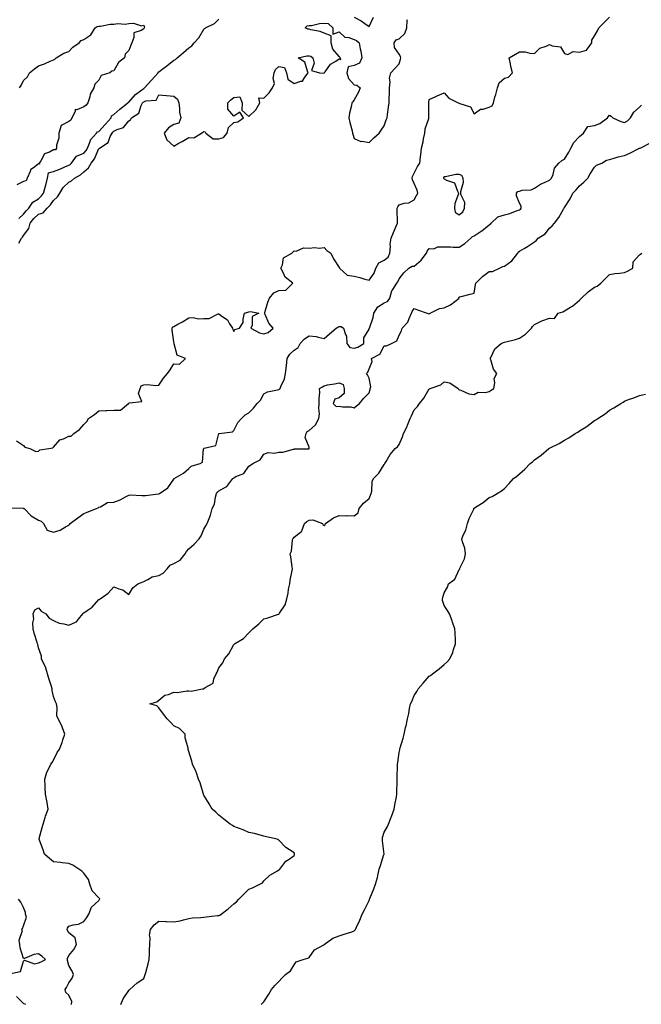
# Model space of a CAD drawing. Units: inches. Extents: x 928883 to 931523, y 7205498 to 7208138.
# Drawn here: x 930695 to 931109, y 7206722 to 7207377 of the extents above; entities that cross this region are included whole.
import ezdxf

# ---------------------------------------------------------------- set-up
doc = ezdxf.new("R2010")
doc.units = ezdxf.units.IN
doc.header["$MEASUREMENT"] = 0
doc.layers.add('Contour_92887205', color=7, linetype='Continuous', true_color=0xa6d670)

msp = doc.modelspace()

# ---------------------------------------------------------------- linework, layer by layer
at = {"layer": 'Contour_92887205'}
for points in [[(930693.24, 7207097.12, 3207), (930698.05, 7207093.85, 3207), (930698.93, 7207092.8, 3207), (930702.25, 7207091.92, 3207), (930706.09, 7207089.97, 3207), (930708.05, 7207090.28, 3207), (930708.93, 7207091.04, 3207), (930714.91, 7207091.92, 3207), (930717.51, 7207092.47, 3207), (930718.05, 7207092.84, 3207), (930722.25, 7207097.72, 3207), (930724.53, 7207098.4, 3207), (930728.05, 7207100.16, 3207), (930729.73, 7207100.24, 3207), (930731.56, 7207101.92, 3207), (930735.34, 7207104.63, 3207), (930738.05, 7207107.82, 3207), (930740.17, 7207109.81, 3207), (930741.15, 7207111.92, 3207), (930745.34, 7207114.63, 3207), (930748.05, 7207116.92, 3207), (930752.79, 7207117.17, 3207), (930753.36, 7207117.23, 3207), (930758.05, 7207117.51, 3207), (930762.46, 7207117.51, 3207), (930767.81, 7207121.92, 3207), (930767.94, 7207122.04, 3207), (930768.05, 7207122.08, 3207), (930768.54, 7207122.41, 3207), (930776.64, 7207123.33, 3207), (930774.6, 7207128.46, 3207), (930775.56, 7207131.92, 3207), (930776.3, 7207133.68, 3207), (930778.05, 7207134.24, 3207), (930780.62, 7207134.5, 3207), (930786.14, 7207133.83, 3207), (930788.05, 7207134.15, 3207), (930791.28, 7207138.7, 3207), (930793.88, 7207141.92, 3207), (930795.61, 7207144.36, 3207), (930798.05, 7207148.29, 3207), (930801.88, 7207148.09, 3207), (930805.88, 7207151.92, 3207), (930800.29, 7207154.17, 3207), (930798.33, 7207161.65, 3207), (930798.18, 7207161.92, 3207), (930798.19, 7207162.06, 3207), (930798.05, 7207162.86, 3207), (930796.94, 7207170.81, 3207), (930796.94, 7207171.92, 3207), (930797.24, 7207172.74, 3207), (930798.05, 7207173.09, 3207), (930800.74, 7207174.62, 3207), (930803.73, 7207176.24, 3207), (930808.05, 7207178.89, 3207), (930810.82, 7207179.15, 3207), (930814.48, 7207178.35, 3207), (930818.05, 7207178.54, 3207), (930821.47, 7207178.5, 3207), (930827.63, 7207181.51, 3207), (930828.05, 7207181.49, 3207), (930829.9, 7207180.06, 3207), (930833.68, 7207177.55, 3207), (930835.03, 7207174.93, 3207), (930837, 7207171.92, 3207), (930837.28, 7207171.14, 3207), (930838.05, 7207169.85, 3207), (930838.74, 7207171.24, 3207), (930841.72, 7207171.92, 3207), (930844.2, 7207175.77, 3207), (930844.15, 7207178.01, 3207), (930845.19, 7207181.92, 3207), (930847.24, 7207182.72, 3207), (930848.05, 7207183.01, 3207), (930849.19, 7207183.07, 3207), (930854.55, 7207181.92, 3207), (930850.22, 7207179.75, 3207), (930850.15, 7207174.03, 3207), (930849.3, 7207171.92, 3207), (930855.01, 7207168.87, 3207), (930858.05, 7207168.29, 3207), (930860.86, 7207169.11, 3207), (930864.14, 7207171.92, 3207), (930861.39, 7207175.26, 3207), (930858.75, 7207181.22, 3207), (930858.37, 7207181.92, 3207), (930858.54, 7207182.41, 3207), (930860.72, 7207189.24, 3207), (930861.64, 7207191.92, 3207), (930864.51, 7207195.46, 3207), (930868.05, 7207197, 3207), (930872.67, 7207197.29, 3207), (930877.35, 7207201.92, 3207), (930872.09, 7207205.96, 3207), (930870.89, 7207209.09, 3207), (930869.3, 7207211.92, 3207), (930870.38, 7207214.24, 3207), (930871.04, 7207218.93, 3207), (930876.6, 7207221.92, 3207), (930877.29, 7207222.68, 3207), (930878.05, 7207223.52, 3207), (930879.42, 7207223.29, 3207), (930884.41, 7207225.55, 3207), (930888.05, 7207225.38, 3207), (930891.82, 7207225.69, 3207), (930894.69, 7207225.28, 3207), (930898.05, 7207225.75, 3207), (930899.92, 7207223.8, 3207), (930902.58, 7207221.92, 3207), (930904.33, 7207218.21, 3207), (930908.05, 7207212.45, 3207), (930908.26, 7207212.13, 3207), (930908.28, 7207211.92, 3207), (930913.51, 7207207.39, 3207), (930918.05, 7207206.61, 3207), (930921.95, 7207205.83, 3207), (930925.26, 7207204.71, 3207), (930928.05, 7207204.01, 3207), (930931.37, 7207208.6, 3207), (930932.62, 7207211.92, 3207), (930934.56, 7207215.42, 3207), (930938.05, 7207217.33, 3207), (930940.61, 7207219.36, 3207), (930941.75, 7207221.92, 3207), (930942.21, 7207226.08, 3207), (930942.01, 7207227.96, 3207), (930942.73, 7207231.92, 3207), (930944.18, 7207235.79, 3207), (930946.08, 7207239.95, 3207), (930946.91, 7207241.92, 3207), (930947.02, 7207242.94, 3207), (930946.7, 7207250.57, 3207), (930946.81, 7207251.92, 3207), (930947.14, 7207252.84, 3207), (930948.05, 7207254.15, 3207), (930951.28, 7207255.14, 3207), (930954.46, 7207255.51, 3207), (930958.05, 7207257.55, 3207), (930959.59, 7207260.38, 3207), (930960.57, 7207261.92, 3207), (930959.92, 7207263.8, 3207), (930958.05, 7207268.42, 3207), (930956.91, 7207270.79, 3207), (930956.76, 7207271.92, 3207), (930957.02, 7207272.96, 3207), (930958.05, 7207275.24, 3207), (930960.26, 7207279.71, 3207), (930961.79, 7207281.92, 3207), (930962.23, 7207286.1, 3207), (930962.36, 7207287.6, 3207), (930962.83, 7207291.92, 3207), (930963.98, 7207296, 3207), (930964.21, 7207298.09, 3207), (930965.04, 7207301.92, 3207), (930965.28, 7207304.69, 3207), (930967.72, 7207311.59, 3207), (930967.76, 7207311.92, 3207), (930967.81, 7207312.17, 3207), (930967.68, 7207321.55, 3207), (930967.73, 7207321.92, 3207), (930967.78, 7207322.19, 3207), (930968.05, 7207324.21, 3207), (930972.39, 7207326.26, 3207), (930973.27, 7207326.71, 3207), (930978.05, 7207328.72, 3207), (930981.14, 7207325.01, 3207), (930987.36, 7207321.92, 3207), (930987.92, 7207321.8, 3207), (930988.05, 7207321.8, 3207), (930988.33, 7207321.65, 3207), (930995.51, 7207319.38, 3207), (930998.05, 7207314.71, 3207), (931002.13, 7207317.84, 3207), (931003.99, 7207317.86, 3207), (931008.05, 7207319.09, 3207), (931010.01, 7207319.97, 3207), (931010.79, 7207321.92, 3207), (931011.82, 7207325.69, 3207), (931012.46, 7207327.51, 3207), (931013.42, 7207331.92, 3207), (931014.63, 7207335.34, 3207), (931018.05, 7207338.42, 3207), (931020.85, 7207339.13, 3207), (931023.4, 7207341.92, 3207), (931022.37, 7207346.24, 3207), (931022.07, 7207347.9, 3207), (931021.19, 7207351.92, 3207), (931025.56, 7207354.42, 3207), (931028.05, 7207355.9, 3207), (931031.95, 7207355.83, 3207), (931034.93, 7207355.05, 3207), (931038.05, 7207354.91, 3207), (931041.68, 7207358.29, 3207), (931045.91, 7207359.77, 3207), (931048.05, 7207360.85, 3207), (931049.97, 7207360.01, 3207), (931055.49, 7207359.36, 3207), (931058.05, 7207354.93, 3207), (931060.4, 7207354.26, 3207), (931063.92, 7207356.06, 3207), (931068.05, 7207355.77, 3207), (931072.84, 7207357.13, 3207), (931076.33, 7207361.92, 3207), (931076.23, 7207363.74, 3207), (931078.05, 7207366.63, 3207), (931080.04, 7207369.93, 3207), (931080.91, 7207371.92, 3207), (931084.47, 7207375.49, 3207), (931088.05, 7207378.93, 3207)], [(930694.77, 7207228.64, 3208), (930696.55, 7207231.92, 3208), (930697.27, 7207232.7, 3208), (930698.05, 7207233.78, 3208), (930701.62, 7207238.35, 3208), (930702.52, 7207241.92, 3208), (930704.95, 7207245.03, 3208), (930708.05, 7207248.01, 3208), (930711.12, 7207248.85, 3208), (930713.77, 7207251.92, 3208), (930715.96, 7207254.01, 3208), (930718.05, 7207256.98, 3208), (930720.54, 7207259.44, 3208), (930722.18, 7207261.92, 3208), (930724.34, 7207265.63, 3208), (930728.05, 7207269.19, 3208), (930729.85, 7207270.12, 3208), (930731.82, 7207271.92, 3208), (930735.87, 7207274.11, 3208), (930738.05, 7207276.16, 3208), (930741.17, 7207278.8, 3208), (930742.92, 7207281.92, 3208), (930745.34, 7207284.63, 3208), (930748.05, 7207291.53, 3208), (930748.34, 7207291.63, 3208), (930748.5, 7207291.92, 3208), (930754.36, 7207295.61, 3208), (930755.65, 7207299.52, 3208), (930756.97, 7207301.92, 3208), (930757.48, 7207302.49, 3208), (930758.05, 7207303.11, 3208), (930760.43, 7207304.3, 3208), (930764.51, 7207305.47, 3208), (930768.05, 7207310.03, 3208), (930769.23, 7207310.75, 3208), (930769.89, 7207311.92, 3208), (930774.75, 7207315.22, 3208), (930776.33, 7207320.2, 3208), (930777.25, 7207321.92, 3208), (930777.63, 7207322.35, 3208), (930778.05, 7207322.66, 3208), (930779.37, 7207323.25, 3208), (930786.29, 7207323.68, 3208), (930788.05, 7207327.41, 3208), (930792.94, 7207326.8, 3208), (930793.14, 7207326.84, 3208), (930798.05, 7207326.47, 3208), (930800.51, 7207324.38, 3208), (930801.28, 7207321.92, 3208), (930801.85, 7207318.13, 3208), (930801.92, 7207315.79, 3208), (930802.68, 7207311.92, 3208), (930801.46, 7207308.52, 3208), (930798.05, 7207307.58, 3208), (930794.53, 7207305.44, 3208), (930791.66, 7207301.92, 3208), (930793.42, 7207297.29, 3208), (930798.05, 7207293.19, 3208), (930801.02, 7207294.89, 3208), (930803.63, 7207296.33, 3208), (930808.05, 7207299.03, 3208), (930811.33, 7207298.64, 3208), (930816.43, 7207301.92, 3208), (930817.43, 7207302.55, 3208), (930818.05, 7207302.88, 3208), (930818.91, 7207302.78, 3208), (930819.38, 7207301.92, 3208), (930824.13, 7207297.99, 3208), (930828.05, 7207298.05, 3208), (930831.13, 7207298.83, 3208), (930833.6, 7207301.92, 3208), (930834.42, 7207305.55, 3208), (930838.05, 7207308.91, 3208), (930840.55, 7207309.42, 3208), (930844.39, 7207311.92, 3208), (930841.99, 7207315.87, 3208), (930838.05, 7207313.11, 3208), (930833.89, 7207317.76, 3208), (930833.91, 7207321.92, 3208), (930836.07, 7207323.89, 3208), (930838.05, 7207325.51, 3208), (930842.05, 7207325.92, 3208), (930843.61, 7207321.92, 3208), (930843.26, 7207317.13, 3208), (930848.05, 7207312.8, 3208), (930852.71, 7207317.25, 3208), (930855.32, 7207321.92, 3208), (930854.7, 7207325.28, 3208), (930858.05, 7207325.01, 3208), (930861.4, 7207328.56, 3208), (930863.62, 7207331.92, 3208), (930865.03, 7207334.93, 3208), (930864.24, 7207338.11, 3208), (930864.85, 7207341.92, 3208), (930865.68, 7207344.28, 3208), (930868.05, 7207346.24, 3208), (930871.73, 7207345.59, 3208), (930873.01, 7207341.92, 3208), (930873.94, 7207337.82, 3208), (930878.05, 7207334.89, 3208), (930882.59, 7207336.45, 3208), (930883.6, 7207336.37, 3208), (930885.27, 7207339.15, 3208), (930887.54, 7207341.92, 3208), (930886.96, 7207343.01, 3208), (930885.17, 7207349.05, 3208), (930880.73, 7207351.92, 3208), (930886.68, 7207353.29, 3208), (930888.05, 7207353.17, 3208), (930889.25, 7207353.11, 3208), (930890.56, 7207351.92, 3208), (930891.46, 7207348.5, 3208), (930889.58, 7207343.44, 3208), (930895.03, 7207341.92, 3208), (930897.84, 7207341.72, 3208), (930898.05, 7207341.78, 3208), (930898.15, 7207341.82, 3208), (930898.2, 7207341.92, 3208), (930898.72, 7207342.58, 3208), (930902.24, 7207347.72, 3208), (930905.96, 7207349.83, 3208), (930908.05, 7207351.26, 3208), (930909.16, 7207350.81, 3208), (930908.72, 7207351.92, 3208), (930908.63, 7207352.49, 3208), (930908.05, 7207352.8, 3208), (930903.8, 7207357.66, 3208), (930902.78, 7207361.92, 3208), (930902.73, 7207366.61, 3208), (930898.05, 7207368.4, 3208), (930895.51, 7207369.38, 3208), (930889.32, 7207370.65, 3208), (930888.05, 7207371.02, 3208), (930887.16, 7207371.02, 3208), (930885.49, 7207371.92, 3208), (930886.7, 7207373.27, 3208), (930888.05, 7207373.48, 3208), (930889.66, 7207373.52, 3208), (930895.1, 7207374.87, 3208), (930898.05, 7207374.91, 3208), (930900.83, 7207374.69, 3208), (930903.89, 7207371.92, 3208), (930903.79, 7207367.66, 3208), (930908.05, 7207369.34, 3208), (930911.87, 7207365.73, 3208), (930914.53, 7207365.44, 3208), (930918.05, 7207364.11, 3208), (930919.58, 7207363.46, 3208), (930921.32, 7207361.92, 3208), (930922.13, 7207357.84, 3208), (930922.5, 7207356.37, 3208), (930923.26, 7207351.92, 3208), (930921.64, 7207348.33, 3208), (930918.05, 7207346.76, 3208), (930914.1, 7207345.87, 3208), (930913.24, 7207341.92, 3208), (930914.26, 7207338.13, 3208), (930918.05, 7207334.03, 3208), (930919.84, 7207333.72, 3208), (930922.03, 7207331.92, 3208), (930920.87, 7207329.11, 3208), (930918.05, 7207324.03, 3208), (930917.27, 7207322.7, 3208), (930916.61, 7207321.92, 3208), (930916.37, 7207320.24, 3208), (930914.88, 7207315.08, 3208), (930914.55, 7207311.92, 3208), (930915.1, 7207308.97, 3208), (930916.67, 7207303.29, 3208), (930916.97, 7207301.92, 3208), (930917.18, 7207301.04, 3208), (930918.05, 7207298.35, 3208), (930922.45, 7207296.33, 3208), (930923.49, 7207296.49, 3208), (930928.05, 7207295.63, 3208), (930931.17, 7207298.8, 3208), (930934.69, 7207301.92, 3208), (930936.05, 7207303.91, 3208), (930938.05, 7207306.65, 3208), (930939.32, 7207310.65, 3208), (930939.96, 7207311.92, 3208), (930940.3, 7207314.17, 3208), (930940.95, 7207319.03, 3208), (930941.4, 7207321.92, 3208), (930941.38, 7207325.26, 3208), (930941.7, 7207328.27, 3208), (930941.69, 7207331.92, 3208), (930942.16, 7207336.02, 3208), (930941.63, 7207338.35, 3208), (930942.59, 7207341.92, 3208), (930945.13, 7207344.85, 3208), (930948.05, 7207348.01, 3208), (930948.88, 7207351.1, 3208), (930949.07, 7207351.92, 3208), (930948.95, 7207352.82, 3208), (930948.05, 7207354.38, 3208), (930944.96, 7207358.83, 3208), (930944.66, 7207361.92, 3208), (930946.09, 7207363.87, 3208), (930948.05, 7207364.62, 3208), (930951.89, 7207368.09, 3208), (930953.09, 7207371.92, 3208), (930953.28, 7207376.69, 3208), (930953.58, 7207377.45, 3208)], [(930694.86, 7207245.12, 3209), (930698.05, 7207247.92, 3209), (930699.76, 7207250.2, 3209), (930701.56, 7207251.92, 3209), (930704.18, 7207255.79, 3209), (930708.05, 7207258.17, 3209), (930709.97, 7207260.01, 3209), (930711.4, 7207261.92, 3209), (930712.58, 7207266.45, 3209), (930712.77, 7207267.19, 3209), (930713.99, 7207271.92, 3209), (930714.56, 7207275.42, 3209), (930718.05, 7207276.22, 3209), (930722.07, 7207277.9, 3209), (930725.48, 7207279.34, 3209), (930728.05, 7207280.44, 3209), (930728.97, 7207281, 3209), (930729.93, 7207281.92, 3209), (930733.37, 7207286.59, 3209), (930738.05, 7207288.54, 3209), (930739.67, 7207290.3, 3209), (930740.51, 7207291.92, 3209), (930742.32, 7207296.18, 3209), (930742.58, 7207297.39, 3209), (930746.61, 7207301.92, 3209), (930747.25, 7207302.72, 3209), (930748.05, 7207302.9, 3209), (930752.34, 7207307.62, 3209), (930756.3, 7207311.92, 3209), (930756.66, 7207313.31, 3209), (930758.05, 7207314.13, 3209), (930762.17, 7207317.8, 3209), (930767.47, 7207321.92, 3209), (930767.73, 7207322.25, 3209), (930768.05, 7207322.43, 3209), (930772.44, 7207327.53, 3209), (930776.68, 7207330.55, 3209), (930778.05, 7207331.59, 3209), (930778.27, 7207331.69, 3209), (930778.44, 7207331.92, 3209), (930783.06, 7207336.9, 3209), (930783.27, 7207337.13, 3209), (930787.56, 7207341.92, 3209), (930787.66, 7207342.31, 3209), (930788.05, 7207342.55, 3209), (930790.96, 7207344.83, 3209), (930793.3, 7207346.67, 3209), (930798.05, 7207350.32, 3209), (930799.18, 7207350.79, 3209), (930800.18, 7207351.92, 3209), (930804.52, 7207355.46, 3209), (930808.05, 7207358.62, 3209), (930810.07, 7207359.91, 3209), (930811.64, 7207361.92, 3209), (930814.79, 7207365.18, 3209), (930818.05, 7207371.12, 3209), (930818.52, 7207371.45, 3209), (930819.2, 7207371.92, 3209), (930825.13, 7207374.85, 3209), (930828.05, 7207377.68, 3209)], [(930918.05, 7207379.09, 3209), (930922.68, 7207376.55, 3209), (930925.17, 7207374.79, 3209), (930928.05, 7207372.86, 3209), (930931.01, 7207378.95, 3209)], [(930695.34, 7207331.92, 3209), (930696.36, 7207333.6, 3209), (930698.05, 7207336.82, 3209), (930700.63, 7207339.34, 3209), (930701.91, 7207341.92, 3209), (930705.25, 7207344.71, 3209), (930708.05, 7207346.59, 3209), (930712, 7207347.97, 3209), (930715.84, 7207349.71, 3209), (930718.05, 7207350.59, 3209), (930718.92, 7207351.04, 3209), (930719.7, 7207351.92, 3209), (930724.82, 7207355.14, 3209), (930728.05, 7207356.16, 3209), (930730.86, 7207359.11, 3209), (930735.07, 7207361.92, 3209), (930736.43, 7207363.54, 3209), (930738.05, 7207364.17, 3209), (930742.72, 7207367.25, 3209), (930745.62, 7207371.92, 3209), (930747.07, 7207372.9, 3209), (930748.05, 7207373.05, 3209), (930749.21, 7207373.07, 3209), (930755.65, 7207374.32, 3209), (930758.05, 7207374.36, 3209), (930760.82, 7207374.69, 3209), (930765.7, 7207374.26, 3209), (930768.05, 7207374.71, 3209), (930771.12, 7207374.99, 3209), (930776.62, 7207373.35, 3209), (930778.05, 7207373.68, 3209), (930778.48, 7207372.35, 3209), (930778.38, 7207371.92, 3209), (930778.29, 7207371.69, 3209), (930778.05, 7207371.35, 3209), (930776.31, 7207370.18, 3209), (930771.45, 7207368.52, 3209), (930771.52, 7207365.38, 3209), (930770.07, 7207361.92, 3209), (930769.52, 7207360.46, 3209), (930768.05, 7207356.86, 3209), (930765.58, 7207354.4, 3209), (930765.15, 7207351.92, 3209), (930761.2, 7207348.78, 3209), (930758.05, 7207343.21, 3209), (930756.84, 7207343.13, 3209), (930755.5, 7207341.92, 3209), (930749.69, 7207340.28, 3209), (930748.05, 7207337.19, 3209), (930745.46, 7207334.52, 3209), (930744.88, 7207331.92, 3209), (930742.26, 7207327.7, 3209), (930742.03, 7207325.9, 3209), (930740.72, 7207321.92, 3209), (930739.61, 7207320.36, 3209), (930738.05, 7207319.4, 3209), (930733.56, 7207317.43, 3209), (930732.35, 7207317.62, 3209), (930732.45, 7207316.31, 3209), (930730.23, 7207311.92, 3209), (930729.59, 7207310.38, 3209), (930728.05, 7207309.56, 3209), (930723.15, 7207306.82, 3209), (930721.49, 7207301.92, 3209), (930721.49, 7207298.48, 3209), (930719.88, 7207293.76, 3209), (930719.88, 7207291.92, 3209), (930719.23, 7207290.73, 3209), (930718.05, 7207290.75, 3209), (930715.29, 7207289.17, 3209), (930711.95, 7207288.01, 3209), (930709.57, 7207283.44, 3209), (930708.5, 7207281.92, 3209), (930708.69, 7207281.28, 3209), (930708.05, 7207281.51, 3209), (930705.56, 7207279.44, 3209), (930702.64, 7207277.33, 3209), (930702.41, 7207276.28, 3209), (930700.34, 7207271.92, 3209), (930699.79, 7207270.18, 3209), (930698.05, 7207269.54, 3209), (930693.57, 7207267.45, 3209)], [(930688.57, 7207052.43, 3206), (930697.83, 7207052.13, 3206), (930698.05, 7207052.12, 3206), (930698.23, 7207052.1, 3206), (930698.53, 7207051.92, 3206), (930703.18, 7207047.06, 3206), (930708.05, 7207044.34, 3206), (930709.65, 7207043.52, 3206), (930711.39, 7207041.92, 3206), (930713.75, 7207037.62, 3206), (930718.05, 7207036.28, 3206), (930722.31, 7207037.66, 3206), (930725.99, 7207039.85, 3206), (930728.05, 7207040.87, 3206), (930728.51, 7207041.45, 3206), (930728.95, 7207041.92, 3206), (930734.2, 7207045.77, 3206), (930738.05, 7207048.58, 3206), (930740.33, 7207049.63, 3206), (930746.61, 7207051.92, 3206), (930747.61, 7207052.37, 3206), (930748.05, 7207052.9, 3206), (930749.21, 7207053.09, 3206), (930753.91, 7207056.06, 3206), (930758.05, 7207056.26, 3206), (930762.24, 7207057.72, 3206), (930765.89, 7207059.75, 3206), (930768.05, 7207060.79, 3206), (930768.97, 7207061, 3206), (930776.71, 7207060.57, 3206), (930778.05, 7207060.77, 3206), (930779.23, 7207060.73, 3206), (930787.9, 7207061.78, 3206), (930788.05, 7207061.76, 3206), (930788.16, 7207061.8, 3206), (930788.47, 7207061.92, 3206), (930794.15, 7207065.83, 3206), (930798.05, 7207071.43, 3206), (930798.2, 7207071.76, 3206), (930798.37, 7207071.92, 3206), (930804.47, 7207075.49, 3206), (930808.05, 7207078.54, 3206), (930809.69, 7207080.28, 3206), (930815.6, 7207081.92, 3206), (930817.18, 7207082.8, 3206), (930817.87, 7207091.74, 3206), (930817.95, 7207091.92, 3206), (930817.98, 7207092, 3206), (930818.05, 7207092.02, 3206), (930818.28, 7207092.15, 3206), (930825.99, 7207093.97, 3206), (930828.05, 7207101.84, 3206), (930828.06, 7207101.9, 3206), (930828.18, 7207101.92, 3206), (930837.03, 7207102.94, 3206), (930838.05, 7207103.87, 3206), (930840.73, 7207109.24, 3206), (930843.04, 7207111.92, 3206), (930845.57, 7207114.4, 3206), (930848.05, 7207115.71, 3206), (930851.11, 7207118.85, 3206), (930853.53, 7207121.92, 3206), (930855.76, 7207124.21, 3206), (930858.05, 7207128.38, 3206), (930860.31, 7207129.65, 3206), (930867.01, 7207130.88, 3206), (930868.05, 7207131.24, 3206), (930868.43, 7207131.53, 3206), (930868.88, 7207131.92, 3206), (930869.27, 7207133.15, 3206), (930871.65, 7207138.31, 3206), (930872.42, 7207141.92, 3206), (930873.01, 7207146.88, 3206), (930873.02, 7207146.96, 3206), (930873.58, 7207151.92, 3206), (930875.25, 7207154.73, 3206), (930878.05, 7207157.43, 3206), (930880.8, 7207159.17, 3206), (930882.06, 7207161.92, 3206), (930884.97, 7207165.01, 3206), (930888.05, 7207166.98, 3206), (930892.72, 7207166.59, 3206), (930894.03, 7207165.94, 3206), (930898.05, 7207165.2, 3206), (930901.65, 7207168.33, 3206), (930906.02, 7207171.92, 3206), (930907.2, 7207172.78, 3206), (930908.05, 7207173.25, 3206), (930909.36, 7207173.23, 3206), (930910.95, 7207171.92, 3206), (930912.22, 7207167.74, 3206), (930912.91, 7207166.78, 3206), (930913.29, 7207161.92, 3206), (930915.31, 7207159.17, 3206), (930918.05, 7207158.62, 3206), (930920.49, 7207159.48, 3206), (930924.47, 7207161.92, 3206), (930924.43, 7207165.53, 3206), (930928.05, 7207171.43, 3206), (930928.17, 7207171.8, 3206), (930928.22, 7207171.92, 3206), (930928.25, 7207172.12, 3206), (930930.82, 7207179.15, 3206), (930931.11, 7207181.92, 3206), (930933.8, 7207186.18, 3206), (930938.05, 7207188.95, 3206), (930940.21, 7207189.75, 3206), (930941.79, 7207191.92, 3206), (930943.15, 7207196.82, 3206), (930943.89, 7207197.76, 3206), (930946.59, 7207201.92, 3206), (930947.07, 7207202.9, 3206), (930948.05, 7207204.93, 3206), (930951.14, 7207208.83, 3206), (930954.57, 7207211.92, 3206), (930956.7, 7207213.27, 3206), (930958.05, 7207213.31, 3206), (930962.59, 7207217.39, 3206), (930966.31, 7207221.92, 3206), (930966.7, 7207223.27, 3206), (930968.05, 7207224.99, 3206), (930971.04, 7207224.91, 3206), (930973.75, 7207226.22, 3206), (930978.05, 7207226.18, 3206), (930982.3, 7207226.18, 3206), (930983.99, 7207225.98, 3206), (930988.05, 7207225.96, 3206), (930991.68, 7207228.29, 3206), (930995.82, 7207231.92, 3206), (930996.96, 7207233.01, 3206), (930998.05, 7207233.56, 3206), (931002.63, 7207236.51, 3206), (931003.15, 7207236.82, 3206), (931008.05, 7207240.79, 3206), (931008.8, 7207241.16, 3206), (931009.29, 7207241.92, 3206), (931013.77, 7207246.2, 3206), (931018.05, 7207247.51, 3206), (931021.69, 7207248.29, 3206), (931026.48, 7207250.36, 3206), (931028.05, 7207250.83, 3206), (931028.84, 7207251.12, 3206), (931029.21, 7207251.92, 3206), (931029.36, 7207253.23, 3206), (931028.05, 7207255.3, 3206), (931026.14, 7207260.01, 3206), (931026.05, 7207261.92, 3206), (931026.93, 7207263.03, 3206), (931028.05, 7207263.27, 3206), (931029.9, 7207263.78, 3206), (931035.8, 7207264.17, 3206), (931038.05, 7207265.22, 3206), (931042.17, 7207267.8, 3206), (931045.27, 7207269.15, 3206), (931048.05, 7207270.51, 3206), (931048.85, 7207271.12, 3206), (931049.43, 7207271.92, 3206), (931050.45, 7207274.32, 3206), (931051.38, 7207278.58, 3206), (931054.36, 7207281.92, 3206), (931056.32, 7207283.66, 3206), (931058.05, 7207284.46, 3206), (931060.88, 7207289.09, 3206), (931062.2, 7207291.92, 3206), (931064.38, 7207295.59, 3206), (931068.05, 7207299.6, 3206), (931069.35, 7207300.61, 3206), (931070.72, 7207301.92, 3206), (931073.71, 7207306.26, 3206), (931078.05, 7207307.02, 3206), (931081.72, 7207308.25, 3206), (931086.76, 7207311.92, 3206), (931087.21, 7207312.76, 3206), (931088.05, 7207313.78, 3206), (931089.25, 7207313.13, 3206), (931090.34, 7207311.92, 3206), (931095.63, 7207309.5, 3206), (931098.05, 7207309.01, 3206), (931099.94, 7207310.03, 3206), (931102.06, 7207311.92, 3206), (931104.22, 7207315.75, 3206), (931108.05, 7207319.19, 3206), (931109.42, 7207320.55, 3206)], [(930729.97, 7206721.92, 3205), (930730.13, 7206723.99, 3205), (930728.05, 7206728.23, 3205), (930726.13, 7206729.99, 3205), (930725.82, 7206731.92, 3205), (930726.66, 7206733.31, 3205), (930728.05, 7206736.22, 3205), (930730.46, 7206739.5, 3205), (930731.18, 7206741.92, 3205), (930730.3, 7206744.17, 3205), (930728.05, 7206747.96, 3205), (930727.26, 7206751.12, 3205), (930727.34, 7206751.92, 3205), (930727.35, 7206752.62, 3205), (930728.05, 7206754.58, 3205), (930731.42, 7206758.54, 3205), (930733.34, 7206761.92, 3205), (930732.35, 7206766.22, 3205), (930728.05, 7206769.58, 3205), (930727.32, 7206771.18, 3205), (930727.12, 7206771.92, 3205), (930727.18, 7206772.8, 3205), (930728.05, 7206774.07, 3205), (930731.14, 7206775.01, 3205), (930734.51, 7206775.46, 3205), (930738.05, 7206777.23, 3205), (930740.1, 7206779.87, 3205), (930741.36, 7206781.92, 3205), (930743.27, 7206786.69, 3205), (930748.05, 7206791.22, 3205), (930748.42, 7206791.55, 3205), (930748.77, 7206791.92, 3205), (930748.6, 7206792.47, 3205), (930748.05, 7206792.8, 3205), (930743.68, 7206797.55, 3205), (930742.2, 7206801.92, 3205), (930741.27, 7206805.14, 3205), (930738.05, 7206809.38, 3205), (930736.74, 7206810.61, 3205), (930734.92, 7206811.92, 3205), (930730.74, 7206814.62, 3205), (930728.05, 7206815.73, 3205), (930723.78, 7206816.2, 3205), (930722.63, 7206816.51, 3205), (930718.05, 7206816.84, 3205), (930715.24, 7206819.11, 3205), (930712.03, 7206821.92, 3205), (930711.02, 7206824.89, 3205), (930708.59, 7206831.37, 3205), (930708.39, 7206831.92, 3205), (930708.52, 7206832.39, 3205), (930710.38, 7206839.6, 3205), (930711.05, 7206841.92, 3205), (930712.44, 7206846.31, 3205), (930712.71, 7206847.27, 3205), (930714.36, 7206851.92, 3205), (930713.66, 7206856.31, 3205), (930713.59, 7206857.47, 3205), (930712.64, 7206861.92, 3205), (930712.31, 7206866.18, 3205), (930712.51, 7206867.47, 3205), (930712.27, 7206871.92, 3205), (930713.49, 7206876.47, 3205), (930714.64, 7206878.52, 3205), (930716.13, 7206881.92, 3205), (930716.97, 7206882.99, 3205), (930718.05, 7206884.48, 3205), (930720.43, 7206889.54, 3205), (930721.91, 7206891.92, 3205), (930723.7, 7206896.28, 3205), (930724.14, 7206898.01, 3205), (930725.43, 7206901.92, 3205), (930723.88, 7206906.1, 3205), (930723.56, 7206907.43, 3205), (930721.01, 7206911.92, 3205), (930720.18, 7206914.05, 3205), (930720.44, 7206919.54, 3205), (930719.95, 7206921.92, 3205), (930719.39, 7206923.27, 3205), (930718.05, 7206926.96, 3205), (930717.04, 7206930.9, 3205), (930716.97, 7206931.92, 3205), (930716.53, 7206933.44, 3205), (930714.92, 7206938.8, 3205), (930714.04, 7206941.92, 3205), (930712.7, 7206946.57, 3205), (930711.68, 7206948.29, 3205), (930709.98, 7206951.92, 3205), (930709.92, 7206953.8, 3205), (930708.05, 7206959.3, 3205), (930707.58, 7206961.45, 3205), (930707.36, 7206961.92, 3205), (930707.07, 7206962.9, 3205), (930705.15, 7206969.01, 3205), (930704.36, 7206971.92, 3205), (930704.1, 7206975.87, 3205), (930704.75, 7206978.62, 3205), (930704.34, 7206981.92, 3205), (930705.48, 7206984.5, 3205), (930708.05, 7206985.83, 3205), (930709.84, 7206983.72, 3205), (930712.84, 7206981.92, 3205), (930715.14, 7206979.01, 3205), (930718.05, 7206977.37, 3205), (930721.8, 7206975.67, 3205), (930724.72, 7206975.24, 3205), (930728.05, 7206974.26, 3205), (930732.58, 7206976.45, 3205), (930733.35, 7206976.63, 3205), (930734.58, 7206978.44, 3205), (930737.37, 7206981.92, 3205), (930737.72, 7206982.25, 3205), (930738.05, 7206982.55, 3205), (930740.3, 7206984.17, 3205), (930743.6, 7206986.37, 3205), (930748.05, 7206991.37, 3205), (930748.49, 7206991.47, 3205), (930748.97, 7206991.92, 3205), (930754.32, 7206995.65, 3205), (930758.05, 7206999.99, 3205), (930761.42, 7206998.56, 3205), (930764.05, 7206997.92, 3205), (930768.05, 7206994.69, 3205), (930770.82, 7206999.15, 3205), (930774.14, 7207001.92, 3205), (930776.88, 7207003.09, 3205), (930778.05, 7207003.42, 3205), (930780.8, 7207004.67, 3205), (930783.52, 7207006.45, 3205), (930788.05, 7207007.39, 3205), (930790.99, 7207008.97, 3205), (930793.7, 7207011.92, 3205), (930795.69, 7207014.28, 3205), (930798.05, 7207015.3, 3205), (930802.3, 7207017.66, 3205), (930805.5, 7207021.92, 3205), (930806.51, 7207023.46, 3205), (930808.05, 7207025.16, 3205), (930811.64, 7207028.33, 3205), (930814.94, 7207031.92, 3205), (930816.19, 7207033.78, 3205), (930818.05, 7207038.17, 3205), (930819.4, 7207040.57, 3205), (930820.3, 7207041.92, 3205), (930821.51, 7207045.38, 3205), (930822.47, 7207047.51, 3205), (930823.6, 7207051.92, 3205), (930825.16, 7207054.81, 3205), (930825.76, 7207059.63, 3205), (930826.47, 7207061.92, 3205), (930827.03, 7207062.94, 3205), (930828.05, 7207063.72, 3205), (930832.42, 7207066.3, 3205), (930833.31, 7207066.67, 3205), (930834.56, 7207068.42, 3205), (930837.36, 7207071.92, 3205), (930837.67, 7207072.29, 3205), (930838.05, 7207072.49, 3205), (930839.38, 7207073.25, 3205), (930844.62, 7207075.36, 3205), (930848.05, 7207080.18, 3205), (930849.13, 7207080.83, 3205), (930850.65, 7207081.92, 3205), (930855.61, 7207084.36, 3205), (930858.05, 7207088.27, 3205), (930860.76, 7207089.21, 3205), (930865.08, 7207088.95, 3205), (930868.05, 7207089.48, 3205), (930870.54, 7207089.44, 3205), (930877.64, 7207091.51, 3205), (930878.05, 7207091.49, 3205), (930878.29, 7207091.69, 3205), (930887.9, 7207091.76, 3205), (930888.05, 7207091.82, 3205), (930888.12, 7207091.84, 3205), (930888.18, 7207091.92, 3205), (930888.2, 7207092.08, 3205), (930888.05, 7207092.74, 3205), (930885.45, 7207099.32, 3205), (930886.22, 7207101.92, 3205), (930886.73, 7207103.25, 3205), (930888.05, 7207103.99, 3205), (930892.29, 7207107.68, 3205), (930894.56, 7207111.92, 3205), (930894.92, 7207115.06, 3205), (930894.63, 7207118.5, 3205), (930894.9, 7207121.92, 3205), (930894.71, 7207125.26, 3205), (930895.24, 7207129.11, 3205), (930895, 7207131.92, 3205), (930897.03, 7207132.94, 3205), (930898.05, 7207133.76, 3205), (930900.37, 7207134.24, 3205), (930905.05, 7207134.93, 3205), (930908.05, 7207135.67, 3205), (930910.7, 7207134.58, 3205), (930911.5, 7207131.92, 3205), (930911.36, 7207128.62, 3205), (930908.05, 7207125.65, 3205), (930905.25, 7207124.71, 3205), (930904.08, 7207121.92, 3205), (930906.08, 7207119.95, 3205), (930908.05, 7207120.08, 3205), (930910.31, 7207119.65, 3205), (930915.86, 7207119.73, 3205), (930918.05, 7207119.03, 3205), (930919.59, 7207120.38, 3205), (930921.62, 7207121.92, 3205), (930924.61, 7207125.36, 3205), (930928.05, 7207129.09, 3205), (930928.68, 7207131.28, 3205), (930928.75, 7207131.92, 3205), (930929.14, 7207133.01, 3205), (930928.05, 7207138.68, 3205), (930927.05, 7207140.92, 3205), (930926.39, 7207141.92, 3205), (930927.23, 7207142.74, 3205), (930928.05, 7207144.93, 3205), (930930.01, 7207149.95, 3205), (930929.63, 7207151.92, 3205), (930935.14, 7207154.83, 3205), (930938.05, 7207160.18, 3205), (930939.71, 7207160.26, 3205), (930943.04, 7207161.92, 3205), (930946.46, 7207163.5, 3205), (930948.05, 7207167.37, 3205), (930949.66, 7207170.32, 3205), (930950.01, 7207171.92, 3205), (930953.91, 7207176.06, 3205), (930954.59, 7207178.46, 3205), (930956.19, 7207181.92, 3205), (930956.8, 7207183.17, 3205), (930958.05, 7207185.05, 3205), (930960.31, 7207184.19, 3205), (930966.77, 7207181.92, 3205), (930967.73, 7207181.59, 3205), (930968.05, 7207181.67, 3205), (930968.23, 7207181.74, 3205), (930968.61, 7207181.92, 3205), (930974.87, 7207185.1, 3205), (930978.05, 7207185.49, 3205), (930982.31, 7207187.66, 3205), (930987.87, 7207191.92, 3205), (930987.85, 7207192.12, 3205), (930988.05, 7207192.9, 3205), (930989.34, 7207193.21, 3205), (930995.39, 7207194.58, 3205), (930998.05, 7207195.3, 3205), (930998.82, 7207201.16, 3205), (930998.97, 7207201.92, 3205), (931003.47, 7207206.51, 3205), (931008.05, 7207209.65, 3205), (931010.21, 7207209.77, 3205), (931014.73, 7207211.92, 3205), (931016.95, 7207213.01, 3205), (931018.05, 7207213.25, 3205), (931023.05, 7207216.92, 3205), (931026.98, 7207221.92, 3205), (931027.35, 7207222.62, 3205), (931028.05, 7207223.25, 3205), (931031.27, 7207225.14, 3205), (931033.56, 7207226.41, 3205), (931038.05, 7207229.46, 3205), (931039.41, 7207230.55, 3205), (931040.56, 7207231.92, 3205), (931045.12, 7207234.85, 3205), (931048.05, 7207238.52, 3205), (931049.78, 7207240.18, 3205), (931051.37, 7207241.92, 3205), (931054.34, 7207245.63, 3205), (931057.72, 7207251.59, 3205), (931057.92, 7207251.92, 3205), (931057.95, 7207252.02, 3205), (931058.05, 7207252.23, 3205), (931061.85, 7207258.11, 3205), (931063.67, 7207261.92, 3205), (931065.79, 7207264.19, 3205), (931068.05, 7207266.82, 3205), (931070.89, 7207269.09, 3205), (931073.64, 7207271.92, 3205), (931075.18, 7207274.79, 3205), (931078.05, 7207279.17, 3205), (931079.49, 7207280.47, 3205), (931082.86, 7207281.92, 3205), (931086.07, 7207283.89, 3205), (931088.05, 7207284.21, 3205), (931091.24, 7207285.1, 3205), (931093.81, 7207286.16, 3205), (931098.05, 7207287, 3205), (931101.53, 7207288.44, 3205), (931107.68, 7207291.55, 3205), (931108.05, 7207291.72, 3205), (931108.18, 7207291.78, 3205), (931108.38, 7207291.92, 3205), (931114.82, 7207295.14, 3205)], [(930762.86, 7206721.92, 3204), (930764.34, 7206725.63, 3204), (930768.05, 7206731.22, 3204), (930768.38, 7206731.59, 3204), (930768.82, 7206731.92, 3204), (930773.59, 7206736.37, 3204), (930778.05, 7206739.28, 3204), (930778.83, 7206741.14, 3204), (930779.05, 7206741.92, 3204), (930779.37, 7206743.25, 3204), (930781.06, 7206748.91, 3204), (930781.7, 7206751.92, 3204), (930781.82, 7206755.69, 3204), (930781.9, 7206758.07, 3204), (930782.02, 7206761.92, 3204), (930782.31, 7206766.18, 3204), (930781.94, 7206768.03, 3204), (930782.42, 7206771.92, 3204), (930784.98, 7206774.99, 3204), (930788.05, 7206777.27, 3204), (930792.79, 7206777.17, 3204), (930793.19, 7206777.06, 3204), (930798.05, 7206777, 3204), (930802.33, 7206777.64, 3204), (930804.45, 7206778.33, 3204), (930808.05, 7206779.05, 3204), (930810.46, 7206779.5, 3204), (930815.95, 7206779.81, 3204), (930818.05, 7206780.14, 3204), (930819.65, 7206780.32, 3204), (930827.21, 7206781.08, 3204), (930828.05, 7206781.18, 3204), (930828.58, 7206781.39, 3204), (930829.64, 7206781.92, 3204), (930834.3, 7206785.67, 3204), (930838.05, 7206788.81, 3204), (930839.67, 7206790.3, 3204), (930841.23, 7206791.92, 3204), (930844.54, 7206795.42, 3204), (930848.05, 7206798.6, 3204), (930850.35, 7206799.62, 3204), (930855.25, 7206801.92, 3204), (930856.97, 7206802.99, 3204), (930858.05, 7206804.19, 3204), (930862, 7206807.97, 3204), (930867.03, 7206810.9, 3204), (930868.05, 7206811.57, 3204), (930868.28, 7206811.69, 3204), (930868.61, 7206811.92, 3204), (930870.7, 7206814.58, 3204), (930872.67, 7206817.31, 3204), (930874.79, 7206818.66, 3204), (930878.05, 7206821.02, 3204), (930878.41, 7206821.55, 3204), (930878.45, 7206821.92, 3204), (930878.38, 7206822.25, 3204), (930878.05, 7206822.86, 3204), (930875.05, 7206824.93, 3204), (930872.58, 7206826.45, 3204), (930868.05, 7206831.33, 3204), (930867.67, 7206831.55, 3204), (930866.92, 7206831.92, 3204), (930859.7, 7206833.56, 3204), (930858.05, 7206833.87, 3204), (930855.41, 7206834.56, 3204), (930851.75, 7206835.61, 3204), (930848.05, 7206836.47, 3204), (930844.25, 7206838.13, 3204), (930840.49, 7206839.48, 3204), (930838.05, 7206840.44, 3204), (930837.1, 7206840.98, 3204), (930835.44, 7206841.92, 3204), (930831.38, 7206845.26, 3204), (930828.05, 7206847.97, 3204), (930825.96, 7206849.83, 3204), (930823.63, 7206851.92, 3204), (930821.58, 7206855.46, 3204), (930818.05, 7206861.28, 3204), (930817.83, 7206861.71, 3204), (930817.7, 7206861.92, 3204), (930817.5, 7206862.47, 3204), (930815.62, 7206869.48, 3204), (930814.49, 7206871.92, 3204), (930812.95, 7206876.82, 3204), (930812.69, 7206877.27, 3204), (930810.57, 7206881.92, 3204), (930810.08, 7206883.95, 3204), (930808.05, 7206890.18, 3204), (930807.63, 7206891.51, 3204), (930807.56, 7206891.92, 3204), (930807.54, 7206892.43, 3204), (930805.62, 7206899.48, 3204), (930805.58, 7206901.92, 3204), (930801.78, 7206905.65, 3204), (930798.05, 7206907.41, 3204), (930795.91, 7206909.79, 3204), (930793.62, 7206911.92, 3204), (930791.17, 7206915.05, 3204), (930788.05, 7206919.3, 3204), (930786.78, 7206920.65, 3204), (930781.98, 7206921.92, 3204), (930786.66, 7206923.31, 3204), (930788.05, 7206924.48, 3204), (930792.11, 7206927.86, 3204), (930794.44, 7206928.31, 3204), (930798.05, 7206929.75, 3204), (930800.32, 7206929.65, 3204), (930806.87, 7206930.75, 3204), (930808.05, 7206930.65, 3204), (930809.51, 7206930.46, 3204), (930817.1, 7206931.92, 3204), (930817.92, 7206932.06, 3204), (930818.05, 7206932.13, 3204), (930818.92, 7206932.8, 3204), (930824.26, 7206935.71, 3204), (930824.69, 7206938.56, 3204), (930826.26, 7206941.92, 3204), (930826.8, 7206943.17, 3204), (930828.05, 7206946.02, 3204), (930830.64, 7206949.32, 3204), (930831.79, 7206951.92, 3204), (930834.59, 7206955.38, 3204), (930838.05, 7206961.45, 3204), (930838.3, 7206961.67, 3204), (930838.51, 7206961.92, 3204), (930844.5, 7206965.47, 3204), (930848.05, 7206969.28, 3204), (930849.4, 7206970.57, 3204), (930850.57, 7206971.92, 3204), (930854.63, 7206975.34, 3204), (930858.05, 7206978.5, 3204), (930860.7, 7206979.28, 3204), (930867.82, 7206981.69, 3204), (930868.05, 7206981.76, 3204), (930868.15, 7206981.82, 3204), (930868.24, 7206981.92, 3204), (930868.45, 7206982.31, 3204), (930872.09, 7206987.88, 3204), (930873.25, 7206991.92, 3204), (930874.26, 7206995.71, 3204), (930874.44, 7206998.31, 3204), (930875.16, 7207001.92, 3204), (930875.58, 7207004.38, 3204), (930876.83, 7207010.71, 3204), (930877.05, 7207011.92, 3204), (930876.81, 7207013.15, 3204), (930875.99, 7207019.87, 3204), (930875.53, 7207021.92, 3204), (930876.36, 7207023.62, 3204), (930877.06, 7207030.92, 3204), (930877.34, 7207031.92, 3204), (930877.62, 7207032.35, 3204), (930878.05, 7207032.86, 3204), (930882.43, 7207036.31, 3204), (930883.23, 7207036.74, 3204), (930883.21, 7207037.08, 3204), (930885, 7207041.92, 3204), (930886.55, 7207043.42, 3204), (930888.05, 7207044.34, 3204), (930890.66, 7207044.54, 3204), (930896.95, 7207041.92, 3204), (930897.25, 7207041.12, 3204), (930898.05, 7207040.59, 3204), (930898.84, 7207041.12, 3204), (930899.08, 7207041.92, 3204), (930904.27, 7207045.71, 3204), (930908.05, 7207047.31, 3204), (930912.81, 7207047.17, 3204), (930913.38, 7207047.25, 3204), (930918.05, 7207047.06, 3204), (930920.79, 7207049.19, 3204), (930921.52, 7207051.92, 3204), (930924.31, 7207055.65, 3204), (930928.05, 7207058.7, 3204), (930929.06, 7207060.9, 3204), (930929.31, 7207061.92, 3204), (930929.76, 7207063.64, 3204), (930930.02, 7207069.95, 3204), (930930.98, 7207071.92, 3204), (930934.45, 7207075.51, 3204), (930938.05, 7207081.22, 3204), (930938.37, 7207081.61, 3204), (930938.58, 7207081.92, 3204), (930939.39, 7207083.27, 3204), (930941.94, 7207088.03, 3204), (930945.33, 7207091.92, 3204), (930946.9, 7207093.07, 3204), (930948.05, 7207094.71, 3204), (930950.2, 7207099.77, 3204), (930951.02, 7207101.92, 3204), (930953.35, 7207106.61, 3204), (930953.68, 7207107.55, 3204), (930955.47, 7207111.92, 3204), (930956.35, 7207113.62, 3204), (930958.05, 7207117.7, 3204), (930960.15, 7207119.83, 3204), (930961.62, 7207121.92, 3204), (930964.41, 7207125.55, 3204), (930968.05, 7207131.63, 3204), (930968.33, 7207131.65, 3204), (930968.66, 7207131.92, 3204), (930975.68, 7207134.28, 3204), (930978.05, 7207136.28, 3204), (930981.81, 7207135.69, 3204), (930987.29, 7207131.92, 3204), (930987.56, 7207131.43, 3204), (930988.05, 7207131.1, 3204), (930989.13, 7207130.85, 3204), (930994.36, 7207128.23, 3204), (930998.05, 7207127.8, 3204), (931000.56, 7207129.42, 3204), (931005.27, 7207129.15, 3204), (931008.05, 7207129.87, 3204), (931009.27, 7207130.69, 3204), (931010.95, 7207131.92, 3204), (931011.73, 7207135.61, 3204), (931011.37, 7207138.6, 3204), (931013.05, 7207141.92, 3204), (931010.86, 7207144.73, 3204), (931009.13, 7207150.85, 3204), (931008.66, 7207151.92, 3204), (931009.53, 7207153.4, 3204), (931011.78, 7207158.19, 3204), (931015.97, 7207161.92, 3204), (931017.53, 7207162.45, 3204), (931018.05, 7207162.7, 3204), (931019.13, 7207162.99, 3204), (931025.4, 7207164.56, 3204), (931028.05, 7207165.38, 3204), (931032.04, 7207167.94, 3204), (931036.06, 7207171.92, 3204), (931036.9, 7207173.07, 3204), (931038.05, 7207174.44, 3204), (931043, 7207176.86, 3204), (931043.06, 7207176.9, 3204), (931048.05, 7207178.68, 3204), (931051.51, 7207178.46, 3204), (931053.92, 7207181.92, 3204), (931056.97, 7207182.99, 3204), (931058.05, 7207183.46, 3204), (931062.09, 7207185.96, 3204), (931063.32, 7207186.65, 3204), (931068.05, 7207190.75, 3204), (931068.67, 7207191.3, 3204), (931069.3, 7207191.92, 3204), (931073.76, 7207196.22, 3204), (931078.05, 7207199.3, 3204), (931079.94, 7207200.03, 3204), (931082.18, 7207201.92, 3204), (931085.21, 7207204.77, 3204), (931088.05, 7207207.82, 3204), (931091.57, 7207208.4, 3204), (931094.75, 7207208.62, 3204), (931098.05, 7207209.07, 3204), (931100.02, 7207209.95, 3204), (931103.59, 7207211.92, 3204), (931103.88, 7207216.08, 3204), (931108.05, 7207220.92, 3204), (931108.61, 7207221.37, 3204), (931109.48, 7207221.92, 3204)], [(930856.1, 7206721.92, 3203), (930857.07, 7206722.9, 3203), (930858.05, 7206723.7, 3203), (930861.18, 7206728.78, 3203), (930863.03, 7206731.92, 3203), (930865.36, 7206734.62, 3203), (930868.05, 7206737.27, 3203), (930870.22, 7206739.75, 3203), (930872.45, 7206741.92, 3203), (930875.73, 7206744.24, 3203), (930878.05, 7206748.4, 3203), (930879.59, 7206750.38, 3203), (930884.1, 7206751.92, 3203), (930887.29, 7206752.68, 3203), (930888.05, 7206753.23, 3203), (930891.69, 7206758.29, 3203), (930897.84, 7206761.71, 3203), (930898.05, 7206761.86, 3203), (930898.1, 7206761.86, 3203), (930898.22, 7206761.92, 3203), (930903.98, 7206765.98, 3203), (930908.05, 7206767.58, 3203), (930911.34, 7206768.62, 3203), (930916.5, 7206770.38, 3203), (930918.05, 7206770.88, 3203), (930918.48, 7206771.49, 3203), (930918.88, 7206771.92, 3203), (930919.57, 7206773.44, 3203), (930921.85, 7206778.11, 3203), (930923.34, 7206781.92, 3203), (930925.06, 7206784.91, 3203), (930928.05, 7206791.18, 3203), (930928.26, 7206791.71, 3203), (930928.32, 7206791.92, 3203), (930928.5, 7206792.37, 3203), (930931.07, 7206798.89, 3203), (930932.28, 7206801.92, 3203), (930933.57, 7206806.41, 3203), (930933.79, 7206807.66, 3203), (930934.82, 7206811.92, 3203), (930935.57, 7206814.4, 3203), (930937.93, 7206821.8, 3203), (930937.97, 7206821.92, 3203), (930937.97, 7206822, 3203), (930936.86, 7206830.73, 3203), (930936.87, 7206831.92, 3203), (930937.01, 7206832.96, 3203), (930938.05, 7206836.57, 3203), (930940.01, 7206839.97, 3203), (930940.9, 7206841.92, 3203), (930942.77, 7206846.65, 3203), (930942.93, 7206847.04, 3203), (930944.82, 7206851.92, 3203), (930945.26, 7206854.71, 3203), (930946.3, 7206860.16, 3203), (930946.59, 7206861.92, 3203), (930946.52, 7206863.46, 3203), (930946.68, 7206870.55, 3203), (930946.61, 7206871.92, 3203), (930946.67, 7206873.31, 3203), (930946.9, 7206880.77, 3203), (930946.95, 7206881.92, 3203), (930947.05, 7206882.92, 3203), (930948.05, 7206889.6, 3203), (930948.49, 7206891.47, 3203), (930948.59, 7206891.92, 3203), (930948.77, 7206892.64, 3203), (930950.73, 7206899.24, 3203), (930951.37, 7206901.92, 3203), (930952.32, 7206906.2, 3203), (930952.62, 7206907.35, 3203), (930953.54, 7206911.92, 3203), (930954.41, 7206915.57, 3203), (930955.02, 7206918.89, 3203), (930955.68, 7206921.92, 3203), (930956.37, 7206923.6, 3203), (930958.05, 7206927.64, 3203), (930959.69, 7206930.28, 3203), (930960.71, 7206931.92, 3203), (930964.1, 7206935.87, 3203), (930968.05, 7206940.38, 3203), (930968.98, 7206940.98, 3203), (930970.28, 7206941.92, 3203), (930974.64, 7206945.34, 3203), (930978.05, 7206948.29, 3203), (930980.06, 7206949.91, 3203), (930981.73, 7206951.92, 3203), (930983.69, 7206956.28, 3203), (930984.23, 7206958.11, 3203), (930985.61, 7206961.92, 3203), (930985.49, 7206964.48, 3203), (930985.3, 7206969.17, 3203), (930985.17, 7206971.92, 3203), (930983.6, 7206976.37, 3203), (930983.33, 7206977.19, 3203), (930981.44, 7206981.92, 3203), (930980.3, 7206984.17, 3203), (930978.05, 7206987.55, 3203), (930976.97, 7206990.85, 3203), (930976.87, 7206991.92, 3203), (930977.19, 7206992.78, 3203), (930978.05, 7206995.83, 3203), (930980.32, 7206999.65, 3203), (930980.88, 7207001.92, 3203), (930985.08, 7207004.89, 3203), (930988.05, 7207011.33, 3203), (930988.29, 7207011.67, 3203), (930988.36, 7207011.92, 3203), (930988.52, 7207012.39, 3203), (930991.43, 7207018.54, 3203), (930992.21, 7207021.92, 3203), (930991.74, 7207025.61, 3203), (930990.11, 7207029.85, 3203), (930989.69, 7207031.92, 3203), (930990.78, 7207034.65, 3203), (930992.37, 7207037.6, 3203), (930993.42, 7207041.92, 3203), (930994.53, 7207045.44, 3203), (930997.69, 7207051.57, 3203), (930997.84, 7207051.92, 3203), (930997.94, 7207052.04, 3203), (930998.05, 7207052.21, 3203), (930998.92, 7207052.8, 3203), (931003.97, 7207056, 3203), (931008.05, 7207059.26, 3203), (931009.91, 7207060.06, 3203), (931013.19, 7207061.92, 3203), (931016.12, 7207063.85, 3203), (931018.05, 7207065.4, 3203), (931021.23, 7207068.74, 3203), (931024.08, 7207071.92, 3203), (931026.41, 7207073.56, 3203), (931028.05, 7207075.1, 3203), (931031.73, 7207078.23, 3203), (931035.23, 7207081.92, 3203), (931036.84, 7207083.13, 3203), (931038.05, 7207084.32, 3203), (931042.48, 7207087.49, 3203), (931047.73, 7207091.92, 3203), (931047.93, 7207092.04, 3203), (931048.05, 7207092.13, 3203), (931048.49, 7207092.37, 3203), (931054.59, 7207095.38, 3203), (931058.05, 7207097.53, 3203), (931060.91, 7207099.05, 3203), (931065.26, 7207101.92, 3203), (931067.07, 7207102.9, 3203), (931068.05, 7207103.6, 3203), (931072.42, 7207106.3, 3203), (931073.22, 7207106.74, 3203), (931078.05, 7207110.47, 3203), (931078.99, 7207110.98, 3203), (931080.37, 7207111.92, 3203), (931085.07, 7207114.91, 3203), (931088.05, 7207117.45, 3203), (931091.02, 7207118.95, 3203), (931095.5, 7207121.92, 3203), (931097.09, 7207122.88, 3203), (931098.05, 7207123.54, 3203), (931100.6, 7207124.48, 3203), (931104.3, 7207125.67, 3203), (931108.05, 7207127.23, 3203), (931111.94, 7207128.03, 3203)], [(930688.45, 7206742.31, 3206), (930696.08, 7206743.89, 3206), (930698.05, 7206750.81, 3206), (930698.6, 7206751.37, 3206), (930705.2, 7206749.07, 3206), (930708.05, 7206749.63, 3206), (930709.77, 7206750.2, 3206), (930712.56, 7206751.92, 3206), (930710.28, 7206754.15, 3206), (930708.05, 7206755.57, 3206), (930704.87, 7206755.1, 3206), (930698.75, 7206752.62, 3206), (930698.05, 7206752.47, 3206), (930695.87, 7206759.73, 3206), (930695.48, 7206761.92, 3206), (930695.16, 7206764.81, 3206), (930697.24, 7206771.1, 3206), (930696.97, 7206771.92, 3206), (930697.42, 7206772.55, 3206), (930698.05, 7206774.3, 3206), (930699.87, 7206780.1, 3206), (930699.42, 7206781.92, 3206), (930699.34, 7206783.21, 3206), (930698.05, 7206786.57, 3206), (930696.18, 7206790.05, 3206), (930694.71, 7206791.92, 3206)], [(930699.59, 7206721.92, 3206), (930698.45, 7206722.31, 3206), (930698.05, 7206722.47, 3206), (930693.37, 7206727.23, 3206)]]:
    msp.add_polyline3d(points, dxfattribs=at)
msp.add_polyline3d([(930988.05, 7207247.47, 3207), (930990.53, 7207249.44, 3207), (930991.62, 7207251.92, 3207), (930991.79, 7207255.65, 3207), (930989.04, 7207260.94, 3207), (930989.2, 7207261.92, 3207), (930989.02, 7207262.88, 3207), (930990.86, 7207269.11, 3207), (930990.63, 7207271.92, 3207), (930989.71, 7207273.58, 3207), (930988.05, 7207274.26, 3207), (930985.78, 7207274.19, 3207), (930978.81, 7207272.68, 3207), (930978.05, 7207272.64, 3207), (930977.65, 7207272.33, 3207), (930977.64, 7207271.92, 3207), (930977.72, 7207271.59, 3207), (930978.05, 7207271.35, 3207), (930979.44, 7207270.53, 3207), (930984.84, 7207268.72, 3207), (930986.79, 7207263.17, 3207), (930987.56, 7207261.92, 3207), (930987.5, 7207261.37, 3207), (930985.07, 7207254.91, 3207), (930984.9, 7207251.92, 3207), (930985.25, 7207249.13, 3207)], close=True, dxfattribs=at)

doc.saveas('drawing.dxf')
